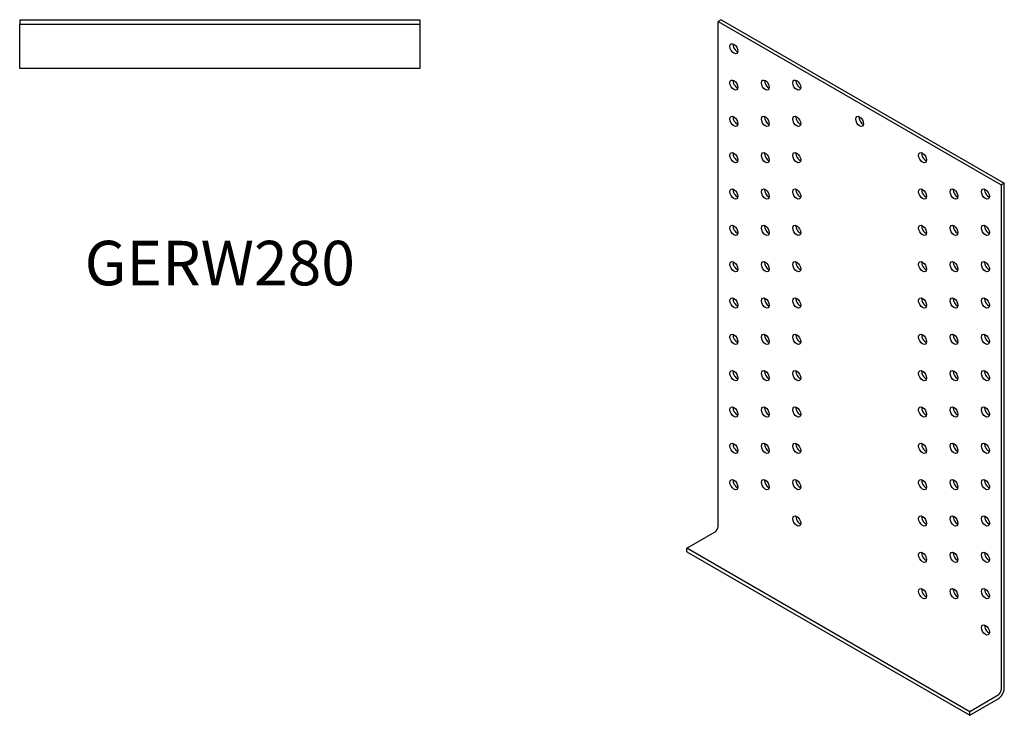
# Model space of a CAD drawing. Units: millimetres. Extents: x 1224 to 1809, y -4 to 852.
# Drawn here: x 1366 to 1809, y -4 to 308 of the extents above; entities that cross this region are included whole.
import ezdxf

# ---------------------------------------------------------------- set-up
doc = ezdxf.new("R2010")
doc.units = ezdxf.units.MM
doc.layers.add('Part', color=7, linetype='Continuous', lineweight=25)
doc.layers.add('Text', color=7, linetype='Continuous', lineweight=25)
doc.styles.add('Label Text (ANSI)', font='arial.ttf')

msp = doc.modelspace()

# ---------------------------------------------------------------- linework, layer by layer
at = {"layer": 'Part'}
for p, q in [((1365.9, 308.48), (1365.9, 306.48)), ((1365.9, 308.48), (1545.9, 308.48)), ((1365.9, 306.48), (1545.9, 306.48)), ((1365.9, 304.48), (1365.9, 306.48)), ((1545.9, 308.48), (1545.9, 306.48)), ((1545.9, 306.48), (1545.9, 304.48)), ((1681.46, 308.48), (1680.04, 307.66)), ((1680.04, 80.68), (1680.04, 307.66)), ((1680.04, 307.66), (1807.32, 234.18)), ((1681.46, 308.48), (1808.74, 234.99)), ((1365.9, 286.48), (1365.9, 304.48)), ((1545.9, 304.48), (1545.9, 286.48)), ((1545.9, 286.48), (1365.9, 286.48)), ((1808.74, 234.99), (1807.32, 234.18)), ((1808.74, 8.01), (1808.74, 234.99)), ((1807.32, 234.18), (1807.32, 7.19)), ((1665.9, 70.88), (1678.63, 78.23)), ((1793.18, -2.61), (1665.9, 70.88)), ((1665.9, 69.25), (1665.9, 70.88)), ((1665.9, 69.25), (1793.18, -4.24)), ((1805.91, 4.74), (1793.18, -2.61)), ((1793.18, -4.24), (1805.91, 3.11)), ((1793.18, -4.24), (1793.18, -2.61))]:
    msp.add_line(p, q, dxfattribs=at)
for centre in [(1687.12, 295.42), (1687.12, 279.09), (1701.26, 279.09), (1715.4, 279.09), (1687.12, 262.76), (1701.26, 262.76), (1715.4, 262.76), (1743.68, 262.76), (1687.12, 246.43), (1701.26, 246.43), (1715.4, 246.43), (1771.97, 246.43), (1687.12, 230.1), (1701.26, 230.1), (1715.4, 230.1), (1771.97, 230.1), (1786.11, 230.1), (1800.25, 230.1), (1687.12, 213.77), (1701.26, 213.77), (1715.4, 213.77), (1771.97, 213.77), (1786.11, 213.77), (1800.25, 213.77), (1687.12, 197.44), (1701.26, 197.44), (1715.4, 197.44), (1771.97, 197.44), (1786.11, 197.44), (1800.25, 197.44), (1687.12, 181.11), (1701.26, 181.11), (1715.4, 181.11), (1771.97, 181.11), (1786.11, 181.11), (1800.25, 181.11), (1687.12, 164.78), (1701.26, 164.78), (1715.4, 164.78), (1771.97, 164.78), (1786.11, 164.78), (1800.25, 164.78), (1687.12, 148.45), (1701.26, 148.45), (1715.4, 148.45), (1771.97, 148.45), (1786.11, 148.45), (1800.25, 148.45), (1687.12, 132.12), (1701.26, 132.12), (1715.4, 132.12), (1771.97, 132.12), (1786.11, 132.12), (1800.25, 132.12), (1687.12, 115.79), (1701.26, 115.79), (1715.4, 115.79), (1771.97, 115.79), (1786.11, 115.79), (1800.25, 115.79), (1687.12, 99.46), (1701.26, 99.46), (1715.4, 99.46), (1771.97, 99.46), (1786.11, 99.46), (1800.25, 99.46), (1715.4, 83.13), (1771.97, 83.13), (1786.11, 83.13), (1800.25, 83.13), (1771.97, 66.8), (1786.11, 66.8), (1800.25, 66.8), (1771.97, 50.47), (1786.11, 50.47), (1800.25, 50.47), (1800.25, 34.14)]:
    msp.add_ellipse(centre, major_axis=(-1.25, 2.17), ratio=0.57735, dxfattribs=at)
for centre, major_axis, start_param, end_param in [((1688.53, 296.23), (1.25, -2.17), 3.742857, 5.681921), ((1688.53, 279.9), (1.25, -2.17), 3.742857, 5.681921), ((1702.67, 279.9), (1.25, -2.17), 3.742857, 5.681921), ((1716.81, 279.9), (1.25, -2.17), 3.742857, 5.681921), ((1688.53, 263.57), (1.25, -2.17), 3.742857, 5.681921), ((1702.67, 263.57), (1.25, -2.17), 3.742857, 5.681921), ((1716.81, 263.57), (1.25, -2.17), 3.742857, 5.681921), ((1745.1, 263.57), (1.25, -2.17), 3.742857, 5.681921), ((1688.53, 247.24), (1.25, -2.17), 3.742857, 5.681921), ((1702.67, 247.24), (1.25, -2.17), 3.742857, 5.681921), ((1716.81, 247.24), (1.25, -2.17), 3.742857, 5.681921), ((1773.38, 247.24), (1.25, -2.17), 3.742857, 5.681921), ((1688.53, 230.91), (1.25, -2.17), 3.742857, 5.681921), ((1702.67, 230.91), (1.25, -2.17), 3.742857, 5.681921), ((1716.81, 230.91), (1.25, -2.17), 3.742857, 5.681921), ((1773.38, 230.91), (1.25, -2.17), 3.742857, 5.681921), ((1787.52, 230.91), (1.25, -2.17), 3.742857, 5.681921), ((1801.67, 230.91), (1.25, -2.17), 3.742857, 5.681921), ((1688.53, 214.58), (1.25, -2.17), 3.742857, 5.681921), ((1702.67, 214.58), (1.25, -2.17), 3.742857, 5.681921), ((1716.81, 214.58), (1.25, -2.17), 3.742857, 5.681921), ((1773.38, 214.58), (1.25, -2.17), 3.742857, 5.681921), ((1787.52, 214.58), (1.25, -2.17), 3.742857, 5.681921), ((1801.67, 214.58), (1.25, -2.17), 3.742857, 5.681921), ((1688.53, 198.25), (1.25, -2.17), 3.742857, 5.681921), ((1702.67, 198.25), (1.25, -2.17), 3.742857, 5.681921), ((1716.81, 198.25), (1.25, -2.17), 3.742857, 5.681921), ((1773.38, 198.25), (1.25, -2.17), 3.742857, 5.681921), ((1787.52, 198.25), (1.25, -2.17), 3.742857, 5.681921), ((1801.67, 198.25), (1.25, -2.17), 3.742857, 5.681921), ((1688.53, 181.92), (1.25, -2.17), 3.742857, 5.681921), ((1702.67, 181.92), (1.25, -2.17), 3.742857, 5.681921), ((1716.81, 181.92), (1.25, -2.17), 3.742857, 5.681921), ((1773.38, 181.92), (1.25, -2.17), 3.742857, 5.681921), ((1787.52, 181.92), (1.25, -2.17), 3.742857, 5.681921), ((1801.67, 181.92), (1.25, -2.17), 3.742857, 5.681921), ((1688.53, 165.59), (1.25, -2.17), 3.742857, 5.681921), ((1702.67, 165.59), (1.25, -2.17), 3.742857, 5.681921), ((1716.81, 165.59), (1.25, -2.17), 3.742857, 5.681921), ((1773.38, 165.59), (1.25, -2.17), 3.742857, 5.681921), ((1787.52, 165.59), (1.25, -2.17), 3.742857, 5.681921), ((1801.67, 165.59), (1.25, -2.17), 3.742857, 5.681921), ((1688.53, 149.26), (1.25, -2.17), 3.742857, 5.681921), ((1702.67, 149.26), (1.25, -2.17), 3.742857, 5.681921), ((1716.81, 149.26), (1.25, -2.17), 3.742857, 5.681921), ((1773.38, 149.26), (1.25, -2.17), 3.742857, 5.681921), ((1787.52, 149.26), (1.25, -2.17), 3.742857, 5.681921), ((1801.67, 149.26), (1.25, -2.17), 3.742857, 5.681921), ((1688.53, 132.93), (1.25, -2.17), 3.742857, 5.681921), ((1702.67, 132.93), (1.25, -2.17), 3.742857, 5.681921), ((1716.81, 132.93), (1.25, -2.17), 3.742857, 5.681921), ((1773.38, 132.93), (1.25, -2.17), 3.742857, 5.681921), ((1787.52, 132.93), (1.25, -2.17), 3.742857, 5.681921), ((1801.67, 132.93), (1.25, -2.17), 3.742857, 5.681921), ((1688.53, 116.6), (1.25, -2.17), 3.742857, 5.681921), ((1702.67, 116.6), (1.25, -2.17), 3.742857, 5.681921), ((1716.81, 116.6), (1.25, -2.17), 3.742857, 5.681921), ((1773.38, 116.6), (1.25, -2.17), 3.742857, 5.681921), ((1787.52, 116.6), (1.25, -2.17), 3.742857, 5.681921), ((1801.67, 116.6), (1.25, -2.17), 3.742857, 5.681921), ((1688.53, 100.27), (1.25, -2.17), 3.742857, 5.681921), ((1702.67, 100.27), (1.25, -2.17), 3.742857, 5.681921), ((1716.81, 100.27), (1.25, -2.17), 3.742857, 5.681921), ((1773.38, 100.27), (1.25, -2.17), 3.742857, 5.681921), ((1787.52, 100.27), (1.25, -2.17), 3.742857, 5.681921), ((1801.67, 100.27), (1.25, -2.17), 3.742857, 5.681921), ((1716.81, 83.94), (1.25, -2.17), 3.742857, 5.681921), ((1773.38, 83.94), (1.25, -2.17), 3.742857, 5.681921), ((1787.52, 83.94), (1.25, -2.17), 3.742857, 5.681921), ((1801.67, 83.94), (1.25, -2.17), 3.742857, 5.681921), ((1678.63, 79.86), (1, 1.73), 3.926991, 5.497787), ((1773.38, 67.61), (1.25, -2.17), 3.742857, 5.681921), ((1787.52, 67.61), (1.25, -2.17), 3.742857, 5.681921), ((1801.67, 67.61), (1.25, -2.17), 3.742857, 5.681921), ((1773.38, 51.28), (1.25, -2.17), 3.742857, 5.681921), ((1787.52, 51.28), (1.25, -2.17), 3.742857, 5.681921), ((1801.67, 51.28), (1.25, -2.17), 3.742857, 5.681921), ((1801.67, 34.95), (1.25, -2.17), 3.742857, 5.681921), ((1805.91, 6.38), (2, 3.46), 3.926991, 5.497787), ((1805.91, 6.38), (-1, -1.73), 0.785398, 2.356194)]:
    msp.add_ellipse(centre, major_axis=major_axis, ratio=0.57735, start_param=start_param, end_param=end_param, dxfattribs=at)

# ---------------------------------------------------------------- texts
at = {"layer": 'Text', "insert": (1455.9, 196.48), "char_height": 20, "width": 343.6746, "attachment_point": 5, "style": 'Label Text (ANSI)'}
msp.add_mtext('{GERW280}', dxfattribs=at)

doc.saveas('drawing.dxf')
